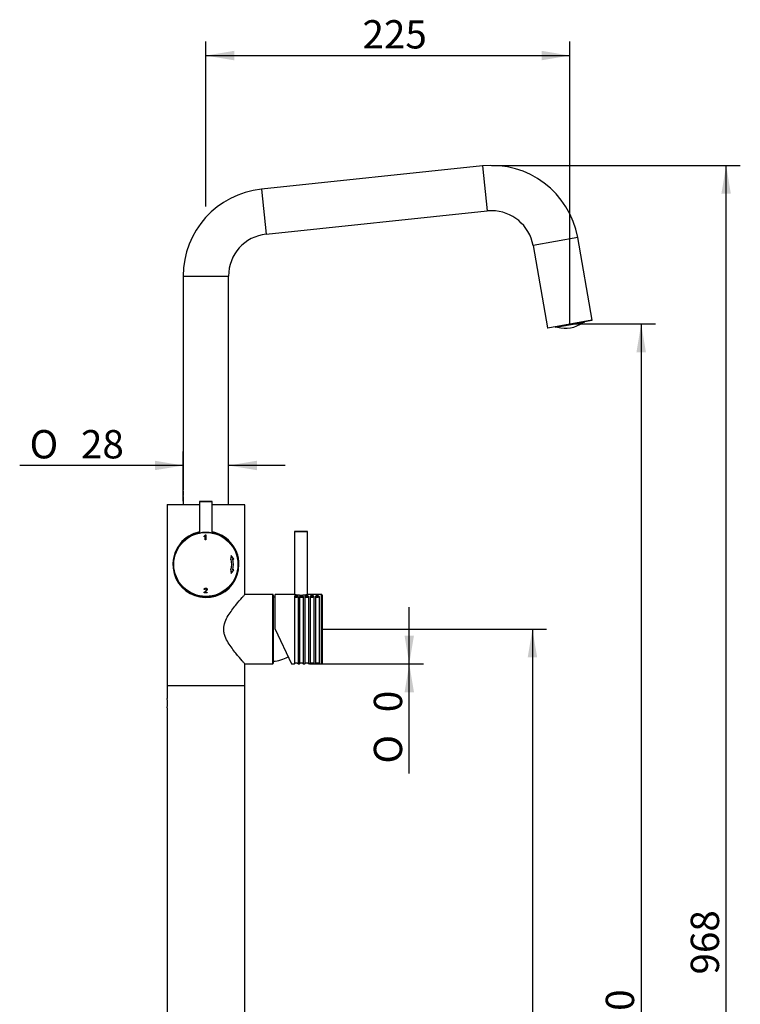
# Model space of a CAD drawing. Extents: x 26 to 194, y 31 to 272.
# Drawn here: x 104 to 194, y 150 to 272 of the extents above; entities that cross this region are included whole.
import ezdxf

# ---------------------------------------------------------------- set-up
doc = ezdxf.new("R2010")
doc.units = 0
for name, color, linetype in [('_TRANSLATION', 7, 'CONTINUOUS'), ('AR004-04', 7, 'CONTINUOUS'), ('AR031-04', 7, 'CONTINUOUS'), ('AR031-08', 7, 'CONTINUOUS'), ('AR077-01', 7, 'CONTINUOUS'), ('AR077-02', 7, 'CONTINUOUS'), ('AR077-08_-_DEV', 7, 'CONTINUOUS'), ('AR077-21', 7, 'CONTINUOUS'), ('AR087-01', 7, 'CONTINUOUS'), ('AR087-02', 7, 'CONTINUOUS'), ('AR087-04', 7, 'CONTINUOUS'), ('B077-27', 7, 'CONTINUOUS')]:
    doc.layers.add(name, color=color, linetype=linetype)
doc.styles.add('SEACAD_SOLID_EDGE_ISO', font='seiso.ttf')
doc.styles.add('SEACAD_SOLID_EDGE_ISO1_SYM', font='semeci1.ttf')

# ---------------------------------------------------------------- blocks, each defined once
blk = doc.blocks.new('SE')
at = {"layer": 'AR004-04', "color": 7, "linetype": 'CONTINUOUS'}
for p, q in [((135.71, 200.93), (132.26, 200.93)), ((135.71, 192.37), (135.71, 200.93)), ((135.77, 200.87), (135.77, 192.43)), ((132.26, 192.37), (135.71, 192.37))]:
    blk.add_line(p, q, dxfattribs=at)
for centre, start, end in [((135.71, 200.87), 0, 90), ((135.71, 192.43), 270, 0)]:
    blk.add_arc(centre, 0.06, start, end, dxfattribs=at)
for points, knots in [([(129.65, 196.65), (129.65, 196.96), (129.71, 197.26), (129.93, 197.82), (130.06, 198.08), (130.36, 198.57), (130.52, 198.8), (130.83, 199.23), (130.99, 199.43), (131.45, 200), (131.73, 200.32), (132.04, 200.67), (132.12, 200.77), (132.23, 200.89), (132.26, 200.93), (132.26, 200.93), (132.26, 200.93), (132.26, 200.93)], [0, 0, 0, 0, 0.03125, 0.03125, 0.0625, 0.0625, 0.09375, 0.09375, 0.125, 0.125, 0.1875, 0.1875, 0.21875, 0.21875, 0.25, 0.25, 0.2504906, 0.2504906, 0.2504906, 0.2504906]), ([(132.26, 192.37), (132.26, 192.37), (132.23, 192.4), (132.12, 192.52), (132.04, 192.62), (131.74, 192.97), (131.46, 193.29), (130.85, 194.05), (130.51, 194.48), (130.07, 195.21), (129.93, 195.47), (129.77, 195.9), (129.73, 196.04), (129.66, 196.34), (129.65, 196.49), (129.65, 196.65)], [0.7504901, 0.7504901, 0.7504901, 0.7504901, 0.78125, 0.78125, 0.8125, 0.8125, 0.875, 0.875, 0.9375, 0.9375, 0.96875, 0.96875, 0.984375, 0.984375, 1, 1, 1, 1])]:
    blk.add_open_spline(points, degree=3, knots=knots, dxfattribs=at)
at = {"layer": 'AR031-04', "color": 7, "linetype": 'CONTINUOUS'}
for centre, start, end in [((135.3, 195.65), 81.8499, 84.6196), ((135.3, 197.65), 275.3804, 297.5294)]:
    blk.add_arc(centre, 5, start, end, dxfattribs=at)
at = {"layer": 'AR031-08', "color": 7, "linetype": 'CONTINUOUS'}
for p, q in [((138.42, 208.71), (140, 208.71)), ((138.42, 208.71), (138.42, 200.94)), ((138.46, 208.75), (139.96, 208.75)), ((140, 200.94), (140, 208.71))]:
    blk.add_line(p, q, dxfattribs=at)
for centre, start, end in [((138.46, 208.71), 90, 180), ((139.96, 208.71), 0, 90)]:
    blk.add_arc(centre, 0.04, start, end, dxfattribs=at)
at = {"layer": 'AR077-01', "color": 7, "linetype": 'CONTINUOUS'}
for p, q in [((126.66, 212.01), (122.65, 212.01)), ((122.65, 212.01), (122.65, 189.65)), ((122.69, 212.05), (126.66, 212.05)), ((128.24, 212.05), (132.21, 212.05)), ((132.25, 212.01), (128.24, 212.01)), ((132.25, 200.92), (132.25, 212.01)), ((132.25, 189.65), (132.25, 192.38)), ((132.25, 189.65), (122.65, 189.65))]:
    blk.add_line(p, q, dxfattribs=at)
for centre, radius, start, end in [((122.69, 212.01), 0.04, 90, 180), ((132.21, 212.01), 0.04, 0, 90), ((127.45, 204.65), 4.03, 101.2025, 0), ((127.45, 204.65), 4.09, 101.2145, 141.3143), ((127.45, 204.65), 4.03, 0, 78.7164), ((127.45, 204.65), 4.09, 42.5898, 78.7893), ((127.45, 204.65), 4.09, 141.3143, 0), ((127.45, 204.65), 4.09, 0, 42.5898)]:
    blk.add_arc(centre, radius, start, end, dxfattribs=at)
at = {"layer": 'AR077-02', "color": 7, "linetype": 'CONTINUOUS'}
for p, q in [((132.25, 189.65), (122.65, 189.65)), ((122.65, 189.65), (122.65, 188.07)), ((132.25, 78.85), (132.25, 189.65)), ((122.65, 186.91), (122.65, 78.85))]:
    blk.add_line(p, q, dxfattribs=at)
blk.add_arc((118.75, 187.49), 3.95, 351.4309, 8.5703, dxfattribs=at)
at = {"layer": 'AR077-08_-_DEV', "color": 7, "linetype": 'CONTINUOUS'}
for p, q in [((128.24, 212.41), (126.66, 212.41)), ((126.66, 212.41), (126.66, 208.57)), ((128.2, 212.45), (126.7, 212.45)), ((128.24, 208.57), (128.24, 212.41))]:
    blk.add_line(p, q, dxfattribs=at)
for centre, start, end in [((126.7, 212.41), 90, 180), ((128.2, 212.41), 0, 90)]:
    blk.add_arc(centre, 0.04, start, end, dxfattribs=at)
at = {"layer": 'AR077-21', "color": 7, "linetype": 'CONTINUOUS'}
blk.add_line((128.6, 208.51), (128.65, 208.51), dxfattribs=at)
at = {"layer": 'AR087-01', "color": 7, "linetype": 'CONTINUOUS'}
for p, q in [((161.64, 253.92), (134.32, 251.05)), ((161.64, 253.92), (162.23, 248.35)), ((134.32, 251.05), (134.91, 245.48)), ((134.91, 245.48), (162.23, 248.35)), ((173.41, 245.06), (167.89, 244.09)), ((175.2, 234.87), (173.41, 245.06)), ((167.89, 244.09), (169.69, 233.9)), ((124.65, 240.31), (130.25, 240.31)), ((124.65, 240.31), (124.65, 213.86)), ((130.25, 212.05), (130.25, 240.31)), ((169.69, 233.9), (175.2, 234.87)), ((175.17, 234.83), (169.73, 233.87)), ((124.65, 213.03), (124.65, 212.05))]:
    blk.add_line(p, q, dxfattribs=at)
for centre, radius, start, end in [((162.77, 243.18), 10.8, 10, 96), ((135.45, 240.31), 10.8, 96, 180), ((162.77, 243.18), 5.2, 90, 96), ((162.77, 243.18), 5.2, 10, 90), ((135.45, 240.31), 5.2, 96, 180), ((169.73, 233.91), 0.04, 190, 280), ((175.16, 234.87), 0.04, 280, 10), ((121.88, 213.45), 2.8, 351.3766, 8.6234)]:
    blk.add_arc(centre, radius, start, end, dxfattribs=at)
at = {"layer": 'AR087-02', "color": 7, "linetype": 'CONTINUOUS'}
for p, q in [((136.01, 196.65), (136.01, 200.95)), ((138.39, 200.95), (136.01, 200.95)), ((141.71, 200.95), (140.03, 200.95)), ((141.71, 200.95), (141.71, 192.35)), ((138.39, 200.68), (138.39, 192.35)), ((138.84, 200.68), (138.84, 192.35)), ((139.04, 200.68), (139.04, 192.35)), ((139.49, 200.68), (139.49, 192.35)), ((139.69, 200.68), (139.69, 192.35)), ((140.14, 200.68), (140.14, 192.35)), ((140.34, 200.68), (140.34, 192.35)), ((140.79, 200.68), (140.79, 192.35)), ((140.99, 200.68), (140.99, 192.35)), ((141.44, 200.68), (141.44, 192.35)), ((141.81, 200.85), (141.81, 192.45)), ((136.01, 196.65), (138.02, 192.35)), ((141.81, 193.82), (141.81, 193.82)), ((141.81, 193.59), (141.81, 193.59)), ((138.02, 192.35), (138.39, 192.35)), ((138.84, 192.35), (139.04, 192.35)), ((139.49, 192.35), (139.69, 192.35)), ((140.34, 192.35), (140.14, 192.35)), ((140.79, 192.35), (140.99, 192.35)), ((141.44, 192.35), (141.71, 192.35)), ((141.81, 193.53), (141.81, 193.53))]:
    blk.add_line(p, q, dxfattribs=at)
for centre, radius, start, end in [((139.21, 205.17), 4.3, 259.0137, 280.9863), ((141.71, 200.85), 0.1, 0, 90), ((138.53, 200.97), 0.318, 243.1747, 246.3236), ((138.69, 200.97), 0.318, 293.6764, 296.8253), ((139.18, 200.97), 0.318, 243.1747, 246.3236), ((139.34, 200.97), 0.318, 293.6764, 296.8253), ((139.83, 200.97), 0.32, 243.1824, 246.3159), ((139.99, 200.97), 0.32, 293.6841, 296.8176), ((140.48, 200.97), 0.318, 243.1747, 246.3236), ((140.64, 200.97), 0.318, 293.6764, 296.8253), ((141.13, 200.97), 0.318, 243.1747, 246.3236), ((141.29, 200.97), 0.318, 293.6764, 296.8253), ((138.61, 192.15), 0.3, 41.8103, 138.1897), ((139.26, 192.15), 0.3, 41.8103, 138.1897), ((139.91, 192.15), 0.3, 41.8103, 138.1897), ((140.56, 192.15), 0.3, 41.8103, 138.1897), ((141.21, 192.15), 0.3, 41.8103, 138.1897), ((141.71, 192.45), 0.1, 270, 0)]:
    blk.add_arc(centre, radius, start, end, dxfattribs=at)
for centre, major_axis, ratio, start_param, end_param in [((138.61, 200.67), (-0.208, 0), 0.34202, 3.141593, 6.283185), ((138.61, 200.88), (-0.3, 0), 0.939693, 0.805699, 2.335894), ((139.26, 200.67), (-0.208, 0), 0.34202, 3.141593, 6.283185), ((139.26, 200.88), (-0.3, 0), 0.939693, 0.805699, 2.335894), ((139.91, 200.67), (-0.208, 0), 0.34202, 3.141593, 6.283185), ((139.91, 200.88), (-0.3, 0), 0.939693, 0.805699, 2.335894), ((140.56, 200.67), (-0.208, 0), 0.34202, 3.141593, 6.283185), ((140.56, 200.88), (-0.3, 0), 0.939693, 0.805699, 2.335894), ((141.21, 200.67), (-0.208, 0), 0.34202, 3.141593, 6.283185), ((141.21, 200.88), (-0.3, 0), 0.939693, 0.805699, 2.335894)]:
    blk.add_ellipse(centre, major_axis=major_axis, ratio=ratio, start_param=start_param, end_param=end_param, dxfattribs=at)
for points, knots in [([(138.84, 200.68), (138.84, 200.69), (138.84, 200.69), (138.84, 200.69), (138.83, 200.7), (138.83, 200.71), (138.82, 200.72), (138.81, 200.72), (138.8, 200.73), (138.78, 200.74), (138.76, 200.74), (138.75, 200.75), (138.72, 200.75), (138.7, 200.75), (138.68, 200.76), (138.65, 200.76), (138.63, 200.76), (138.6, 200.76), (138.58, 200.76), (138.55, 200.76), (138.53, 200.75), (138.5, 200.75), (138.48, 200.75), (138.46, 200.74), (138.44, 200.74), (138.43, 200.73), (138.41, 200.72), (138.4, 200.72), (138.39, 200.71), (138.39, 200.7), (138.39, 200.69), (138.39, 200.69), (138.39, 200.69), (138.39, 200.68)], [0, 0, 0, 0, 0.049903, 0.049903, 0.049903, 0.146671, 0.146671, 0.146671, 0.243712, 0.243712, 0.243712, 0.342654, 0.342654, 0.342654, 0.444166, 0.444166, 0.444166, 0.5478, 0.5478, 0.5478, 0.652325, 0.652325, 0.652325, 0.756196, 0.756196, 0.756196, 0.858007, 0.858007, 0.858007, 0.95712, 0.95712, 0.95712, 1, 1, 1, 1]), ([(139.49, 200.68), (139.49, 200.68), (139.49, 200.69), (139.49, 200.69), (139.49, 200.7), (139.48, 200.71), (139.47, 200.72), (139.46, 200.72), (139.45, 200.73), (139.44, 200.73), (139.42, 200.74), (139.4, 200.75), (139.38, 200.75), (139.36, 200.75), (139.33, 200.76), (139.31, 200.76), (139.29, 200.76), (139.26, 200.76), (139.23, 200.76), (139.21, 200.76), (139.18, 200.76), (139.16, 200.75), (139.14, 200.75), (139.12, 200.74), (139.1, 200.74), (139.08, 200.73), (139.07, 200.73), (139.06, 200.72), (139.05, 200.71), (139.04, 200.7), (139.04, 200.69), (139.04, 200.69), (139.04, 200.69), (139.04, 200.68)], [0, 0, 0, 0, 0.040431, 0.040431, 0.040431, 0.137299, 0.137299, 0.137299, 0.234255, 0.234255, 0.234255, 0.332989, 0.332989, 0.332989, 0.43428, 0.43428, 0.43428, 0.537778, 0.537778, 0.537778, 0.642307, 0.642307, 0.642307, 0.746335, 0.746335, 0.746335, 0.848416, 0.848416, 0.848416, 0.947807, 0.947807, 0.947807, 1, 1, 1, 1]), ([(140.14, 200.68), (140.14, 200.68), (140.14, 200.69), (140.14, 200.69), (140.14, 200.7), (140.13, 200.7), (140.13, 200.71), (140.12, 200.72), (140.11, 200.73), (140.09, 200.73), (140.08, 200.74), (140.06, 200.74), (140.04, 200.75), (140.02, 200.75), (139.99, 200.75), (139.97, 200.76), (139.95, 200.76), (139.92, 200.76), (139.89, 200.76), (139.87, 200.76), (139.84, 200.76), (139.82, 200.75), (139.8, 200.75), (139.77, 200.75), (139.75, 200.74), (139.74, 200.73), (139.72, 200.73), (139.71, 200.72), (139.7, 200.71), (139.69, 200.71), (139.69, 200.7), (139.69, 200.69), (139.69, 200.69), (139.69, 200.68)], [0, 0, 0, 0, 0.0281, 0.0281, 0.0281, 0.125071, 0.125071, 0.125071, 0.221886, 0.221886, 0.221886, 0.320306, 0.320306, 0.320306, 0.421247, 0.421247, 0.421247, 0.524494, 0.524494, 0.524494, 0.628949, 0.628949, 0.628949, 0.733101, 0.733101, 0.733101, 0.835464, 0.835464, 0.835464, 0.935169, 0.935169, 0.935169, 1, 1, 1, 1]), ([(140.79, 200.68), (140.79, 200.68), (140.79, 200.68), (140.79, 200.69), (140.79, 200.69), (140.79, 200.7), (140.78, 200.71), (140.77, 200.72), (140.76, 200.72), (140.75, 200.73), (140.73, 200.74), (140.72, 200.74), (140.7, 200.75), (140.68, 200.75), (140.65, 200.75), (140.63, 200.76), (140.6, 200.76), (140.58, 200.76), (140.55, 200.76), (140.53, 200.76), (140.5, 200.76), (140.48, 200.75), (140.45, 200.75), (140.43, 200.75), (140.41, 200.74), (140.39, 200.74), (140.38, 200.73), (140.36, 200.72), (140.35, 200.72), (140.34, 200.71), (140.34, 200.7), (140.34, 200.69), (140.34, 200.69), (140.34, 200.68)], [0, 0, 0, 0, 0.01621, 0.01621, 0.01621, 0.113329, 0.113329, 0.113329, 0.210058, 0.210058, 0.210058, 0.30821, 0.30821, 0.30821, 0.408833, 0.408833, 0.408833, 0.511843, 0.511843, 0.511843, 0.616227, 0.616227, 0.616227, 0.720497, 0.720497, 0.720497, 0.823142, 0.823142, 0.823142, 0.923177, 0.923177, 0.923177, 1, 1, 1, 1]), ([(141.44, 200.68), (141.44, 200.68), (141.44, 200.68), (141.44, 200.68), (141.44, 200.69), (141.44, 200.7), (141.43, 200.71), (141.43, 200.71), (141.42, 200.72), (141.4, 200.73), (141.39, 200.73), (141.37, 200.74), (141.35, 200.74), (141.33, 200.75), (141.31, 200.75), (141.29, 200.76), (141.26, 200.76), (141.24, 200.76), (141.21, 200.76), (141.19, 200.76), (141.16, 200.76), (141.14, 200.76), (141.11, 200.75), (141.09, 200.75), (141.07, 200.74), (141.05, 200.74), (141.03, 200.73), (141.02, 200.73), (141.01, 200.72), (141, 200.71), (140.99, 200.7), (140.99, 200.7), (140.99, 200.69), (140.99, 200.68)], [0, 0, 0, 0, 0.002551, 0.002551, 0.002551, 0.099872, 0.099872, 0.099872, 0.196535, 0.196535, 0.196535, 0.294398, 0.294398, 0.294398, 0.394651, 0.394651, 0.394651, 0.497369, 0.497369, 0.497369, 0.60164, 0.60164, 0.60164, 0.706018, 0.706018, 0.706018, 0.808966, 0.808966, 0.808966, 0.909383, 0.909383, 0.909383, 1, 1, 1, 1])]:
    blk.add_open_spline(points, degree=3, knots=knots, dxfattribs=at)
at = {"layer": 'AR087-04', "color": 7, "linetype": 'CONTINUOUS'}
for p, q in [((127.37, 207.7), (127.37, 208.17)), ((127.39, 208.3), (127.44, 208.3)), ((127.44, 208.3), (127.44, 207.7)), ((127.22, 208.08), (127.22, 208.15)), ((127.44, 207.7), (127.37, 207.7)), ((130.56, 205.76), (130.5, 205.2)), ((130.9, 205.29), (130.56, 205.76)), ((130.5, 205.2), (130.59, 205.29)), ((130.78, 205.33), (130.9, 205.29)), ((130.59, 204.01), (130.5, 204.09)), ((130.5, 204.09), (130.56, 203.53)), ((130.56, 203.53), (130.9, 204)), ((130.9, 204), (130.78, 203.97)), ((127.62, 201.12), (127.22, 201.12)), ((127.31, 201.54), (127.23, 201.55)), ((127.32, 201.19), (127.62, 201.19)), ((127.62, 201.19), (127.62, 201.12))]:
    blk.add_line(p, q, dxfattribs=at)
for radius in [4, 3.96]:
    blk.add_circle((127.45, 204.65), radius, dxfattribs=at)
for radius in [3.2, 3.4]:
    blk.add_arc((127.45, 204.65), radius, 348.4428, 11.5572, dxfattribs=at)
for points in [[(127.22, 208.15), (127.3, 208.19), (127.36, 208.24), (127.39, 208.3)], [(127.37, 208.17), (127.33, 208.13), (127.28, 208.1), (127.22, 208.08)]]:
    blk.add_open_spline(points, degree=3, dxfattribs=at)
for points, knots in [([(127.22, 201.12), (127.22, 201.16), (127.23, 201.19), (127.28, 201.26), (127.32, 201.3), (127.39, 201.35), (127.43, 201.39), (127.46, 201.42), (127.49, 201.45), (127.52, 201.49), (127.54, 201.52), (127.54, 201.59), (127.53, 201.61), (127.51, 201.63), (127.49, 201.65), (127.46, 201.66), (127.39, 201.66), (127.36, 201.65), (127.34, 201.63), (127.32, 201.61), (127.31, 201.58), (127.31, 201.54)], [0, 0, 0, 0, 0.1607, 0.1607, 0.321401, 0.321401, 0.321401, 0.478713, 0.478713, 0.478713, 0.596336, 0.596336, 0.696583, 0.696583, 0.696583, 0.794198, 0.794198, 0.891814, 0.891814, 0.891814, 1, 1, 1, 1]), ([(127.23, 201.55), (127.24, 201.6), (127.26, 201.65), (127.29, 201.68), (127.33, 201.71), (127.37, 201.72), (127.43, 201.72), (127.49, 201.72), (127.53, 201.71), (127.57, 201.67), (127.6, 201.64), (127.61, 201.6), (127.61, 201.52), (127.6, 201.48), (127.57, 201.44), (127.55, 201.4), (127.49, 201.35), (127.41, 201.28), (127.36, 201.25), (127.34, 201.22), (127.32, 201.19)], [0, 0, 0, 0, 0.138606, 0.138606, 0.138606, 0.276339, 0.276339, 0.276339, 0.419082, 0.419082, 0.419082, 0.552361, 0.552361, 0.66362, 0.66362, 0.66362, 0.881495, 0.881495, 0.881495, 1, 1, 1, 1])]:
    blk.add_open_spline(points, degree=3, knots=knots, dxfattribs=at)
at = {"layer": 'B077-27', "color": 7, "linetype": 'CONTINUOUS'}
for p, q in [((170.68, 234.04), (170.7, 233.93)), ((174.24, 234.55), (170.7, 233.93)), ((174.24, 234.55), (174.22, 234.66))]:
    blk.add_line(p, q, dxfattribs=at)
blk.add_arc((171.86, 237.69), 3.84, 255.7212, 304.2788, dxfattribs=at)
blk = doc.blocks.new('*U21')
at = {"layer": '_TRANSLATION', "color": 7, "linetype": 'CONTINUOUS'}
blk.add_solid([(130.95, 266.98), (127.45, 267.56), (130.95, 268.15)], dxfattribs=at)
blk = doc.blocks.new('*U22')
at = {"layer": '_TRANSLATION', "color": 7, "linetype": 'CONTINUOUS'}
blk.add_solid([(168.95, 266.98), (168.95, 268.15), (172.45, 267.56)], dxfattribs=at)
blk = doc.blocks.new('GDIMGGROUP')
at = {"layer": '_TRANSLATION', "color": 7, "linetype": 'CONTINUOUS'}
for p, q in [((127.45, 248.91), (127.45, 269.31)), ((172.45, 234.39), (172.45, 269.31)), ((127.45, 267.56), (172.45, 267.56))]:
    blk.add_line(p, q, dxfattribs=at)
for name in ['*U21', '*U22']:
    blk.add_blockref(name, (0, 0), dxfattribs=at)
at = {"layer": '_TRANSLATION', "color": 7, "linetype": 'CONTINUOUS', "style": 'SEACAD_SOLID_EDGE_ISO'}
blk.add_text('225', height=3.5, dxfattribs=at).set_placement((146.81, 268.44))
blk = doc.blocks.new('*U23')
at = {"layer": '_TRANSLATION', "color": 7, "linetype": 'CONTINUOUS'}
for points in [[(181.26, 230.89), (180.67, 230.89), (181.26, 234.39)], [(181.26, 230.89), (181.26, 234.39), (181.84, 230.89)]]:
    blk.add_solid(points, dxfattribs=at)
blk = doc.blocks.new('GDIMGGROUP1')
at = {"layer": '_TRANSLATION', "color": 7, "linetype": 'CONTINUOUS'}
for p, q in [((172.45, 234.39), (183.01, 234.39)), ((181.26, 234.39), (181.26, 60.45))]:
    blk.add_line(p, q, dxfattribs=at)
blk.add_blockref('*U23', (0, 0), dxfattribs=at)
at = {"layer": '_TRANSLATION', "color": 7, "linetype": 'CONTINUOUS', "style": 'SEACAD_SOLID_EDGE_ISO'}
blk.add_text('870', height=3.5, rotation=90, dxfattribs=at).set_placement((180.38, 144.16))
blk = doc.blocks.new('*U25')
at = {"layer": '_TRANSLATION', "color": 7, "linetype": 'CONTINUOUS'}
for points in [[(167.81, 193.15), (167.23, 193.15), (167.81, 196.65)], [(167.81, 193.15), (167.81, 196.65), (168.4, 193.15)]]:
    blk.add_solid(points, dxfattribs=at)
blk = doc.blocks.new('GDIMGGROUP2')
at = {"layer": '_TRANSLATION', "color": 7, "linetype": 'CONTINUOUS'}
for p, q in [((141.81, 196.65), (169.56, 196.65)), ((167.81, 196.65), (167.81, 60.45))]:
    blk.add_line(p, q, dxfattribs=at)
blk.add_blockref('*U25', (0, 0), dxfattribs=at)
blk = doc.blocks.new('*U27')
at = {"layer": '_TRANSLATION', "color": 7, "linetype": 'CONTINUOUS'}
for points in [[(152.59, 188.85), (152.01, 188.85), (152.59, 192.35)], [(152.59, 188.85), (152.59, 192.35), (153.17, 188.85)]]:
    blk.add_solid(points, dxfattribs=at)
blk = doc.blocks.new('*U28')
at = {"layer": '_TRANSLATION', "color": 7, "linetype": 'CONTINUOUS'}
for points in [[(152.59, 192.35), (152.01, 195.85), (152.59, 195.85)], [(152.59, 192.35), (152.59, 195.85), (153.17, 195.85)]]:
    blk.add_solid(points, dxfattribs=at)
blk = doc.blocks.new('GDIMGGROUP3')
at = {"layer": '_TRANSLATION', "color": 7, "linetype": 'CONTINUOUS'}
for p, q in [((152.59, 178.81), (152.59, 199.35)), ((140.24, 192.35), (154.34, 192.35)), ((141.57, 192.35), (154.34, 192.35))]:
    blk.add_line(p, q, dxfattribs=at)
for name in ['*U28', '*U27']:
    blk.add_blockref(name, (0, 0), dxfattribs=at)
for s, style, p in [('0', 'SEACAD_SOLID_EDGE_ISO', (151.71, 186.38)), ('O', 'SEACAD_SOLID_EDGE_ISO1_SYM', (151.71, 180.03))]:
    blk.add_text(s, height=3.5, rotation=90, dxfattribs=dict(at, style=style)).set_placement(p)
blk = doc.blocks.new('*U29')
at = {"layer": '_TRANSLATION', "color": 7, "linetype": 'CONTINUOUS'}
blk.add_solid([(133.75, 216.3), (130.25, 216.88), (133.75, 217.47)], dxfattribs=at)
blk = doc.blocks.new('*U30')
at = {"layer": '_TRANSLATION', "color": 7, "linetype": 'CONTINUOUS'}
blk.add_solid([(121.15, 216.3), (121.15, 217.47), (124.65, 216.88)], dxfattribs=at)
blk = doc.blocks.new('GDIMGGROUP4')
at = {"layer": '_TRANSLATION', "color": 7, "linetype": 'CONTINUOUS'}
for p, q in [((124.65, 212.46), (124.65, 218.63)), ((124.65, 216.88), (104.44, 216.88)), ((137.25, 216.88), (130.25, 216.88))]:
    blk.add_line(p, q, dxfattribs=at)
for name in ['*U30', '*U29']:
    blk.add_blockref(name, (0, 0), dxfattribs=at)
for s, style, p in [('O', 'SEACAD_SOLID_EDGE_ISO1_SYM', (105.66, 217.76)), ('28', 'SEACAD_SOLID_EDGE_ISO', (112.01, 217.76))]:
    blk.add_text(s, height=3.5, dxfattribs=dict(at, style=style)).set_placement(p)
blk = doc.blocks.new('*U52')
at = {"layer": '_TRANSLATION', "color": 7, "linetype": 'CONTINUOUS'}
for points in [[(191.76, 250.48), (191.17, 250.48), (191.76, 253.98)], [(191.76, 250.48), (191.76, 253.98), (192.34, 250.48)]]:
    blk.add_solid(points, dxfattribs=at)
blk = doc.blocks.new('GDIMGGROUP15')
at = {"layer": '_TRANSLATION', "color": 7, "linetype": 'CONTINUOUS'}
for p, q in [((162.77, 253.98), (193.51, 253.98)), ((191.76, 60.45), (191.76, 253.98))]:
    blk.add_line(p, q, dxfattribs=at)
blk.add_blockref('*U52', (0, 0), dxfattribs=at)
at = {"layer": '_TRANSLATION', "color": 7, "linetype": 'CONTINUOUS', "style": 'SEACAD_SOLID_EDGE_ISO'}
blk.add_text('968', height=3.5, rotation=90, dxfattribs=at).set_placement((190.88, 153.95))

msp = doc.modelspace()

# ---------------------------------------------------------------- block references
at = {"layer": '_TRANSLATION'}
for name in ['GDIMGGROUP', 'SE', 'GDIMGGROUP15', 'GDIMGGROUP1', 'GDIMGGROUP4', 'GDIMGGROUP3', 'GDIMGGROUP2']:
    msp.add_blockref(name, (0, 0), dxfattribs=at)

doc.saveas('drawing.dxf')
